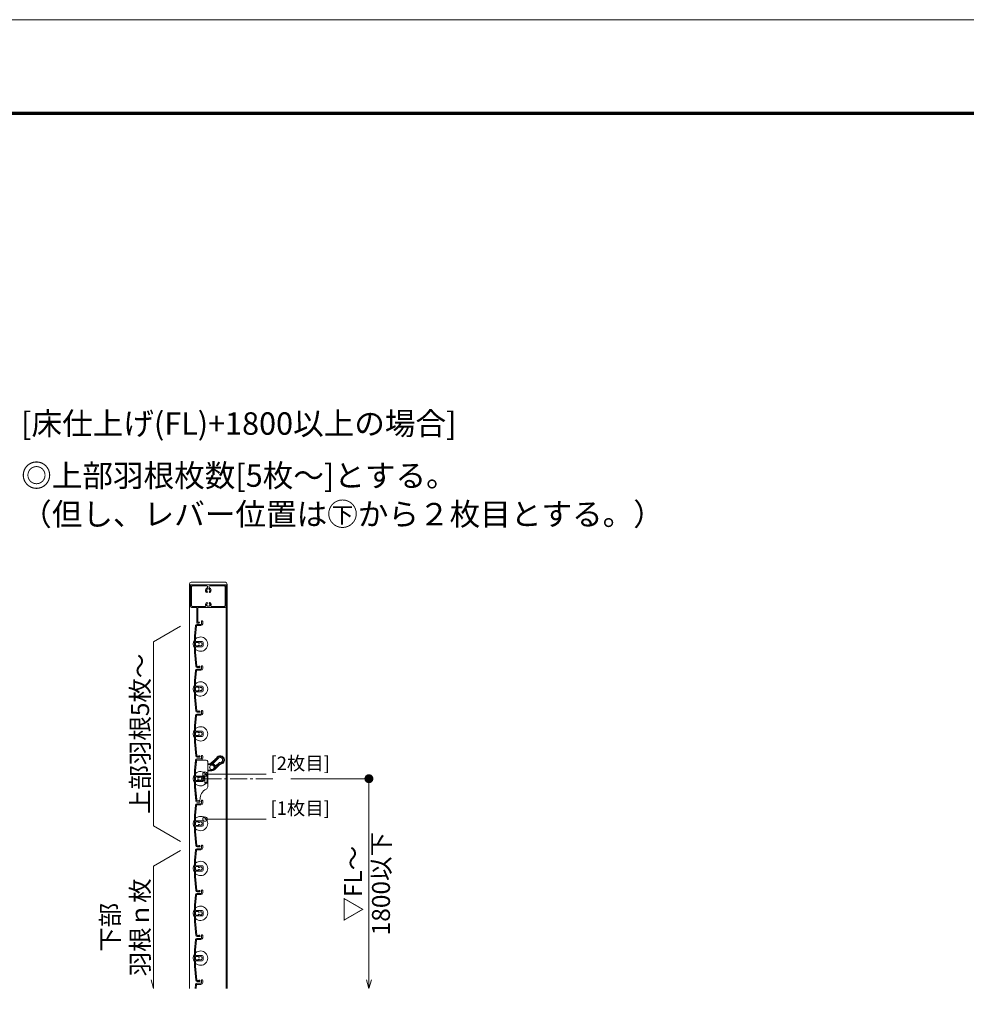
# Model space of a CAD drawing. Units: millimetres. Extents: x 0 to 17100, y 0 to 2970.
# Drawn here: x 14761 to 15816, y 1873 to 2970 of the extents above; entities that cross this region are included whole.
import ezdxf

# ---------------------------------------------------------------- set-up
doc = ezdxf.new("R2010")
doc.units = ezdxf.units.MM
doc.header["$PDMODE"] = 34
doc.header["$PDSIZE"] = 1
doc.linetypes.add('CENTER2', pattern=[28.575, 19.05, -3.175, 3.175, -3.175])
doc.linetypes.add('DASHED2', pattern=[9.525, 6.35, -3.175])
doc.layers.get('0').update_dxf_attribs({"lineweight": 13})
doc.layers.get('Defpoints').update_dxf_attribs({"lineweight": 13})
for name, color, linetype, lineweight in [('図面枠', 3, 'Continuous', 18), ('寸法線', 4, 'Continuous', 13), ('文字', 7, 'Continuous', 18), ('羽根', 7, 'Continuous', 18), ('芯(一点鎖線)', 7, 'CENTER2', 18), ('製品1(実線)', 7, 'Continuous', 18), ('部品', 6, 'Continuous', 15)]:
    doc.layers.add(name, color=color, linetype=linetype, lineweight=lineweight)
doc.layers.add('補助線', color=21, linetype='Continuous', lineweight=18, plot=False)
doc.styles.add('S-20', font='txt', dxfattribs={"height": 20})
doc.styles.add('S-30', font='txt', dxfattribs={"height": 30})
doc.dimstyles.new('1／10(A3)', dxfattribs={"dimtxt": 20, "dimasz": 10, "dimexe": 0, "dimexo": 20, "dimgap": 5, "dimtad": 1, "dimdsep": 46, "dimtxsty": 'S-20', "dimblk": 'DOT', "dimcen": 2.5, "dimclrd": 256, "dimclre": 256, "dimclrt": 256, "dimadec": 1, "dimazin": 2, "dimtfac": 1, "dimtmove": 2, "dimatfit": 3, "dimfxl": 0, "dimlwd": -1, "dimlwe": -1, "dimarcsym": 0})

# ---------------------------------------------------------------- blocks, each defined once
blk = doc.blocks.new('_Dot')
at = {"color": 0, "linetype": 'ByBlock', "lineweight": -2}
blk.add_line((-0.5, 0), (-1, 0), dxfattribs=at)
at = {"color": 0, "linetype": 'ByBlock', "const_width": 0.5}
blk.add_lwpolyline([(-0.25, 0, 1), (0.25, 0, 1)], format="xyb", close=True, dxfattribs=at)
blk = doc.blocks.new('_Open30')
at = {"color": 0, "linetype": 'ByBlock', "lineweight": -2}
for p, q in [((-1, 0.27), (0, 0)), ((0, 0), (-1, -0.27)), ((0, 0), (-1, 0))]:
    blk.add_line(p, q, dxfattribs=at)
blk = doc.blocks.new('*D244')
at = {"layer": 'Defpoints', "color": 0, "transparency": 16777216}
for p in [(15043, 2124), (15150, 2124), (14992, 1890)]:
    blk.add_point(p, dxfattribs=at)
at = {"layer": '寸法線', "transparency": 16777216}
for p, q in [((15063, 2124), (15150, 2124)), ((15150, 1900), (15150, 2114))]:
    blk.add_line(p, q, dxfattribs=at)
at = {"layer": '寸法線', "transparency": 16777216, "xscale": 10, "yscale": 10, "zscale": 10}
for name, p, rotation in [('_Dot', (15150, 2124), 90), ('_Open30', (15150, 1890), 270)]:
    blk.add_blockref(name, p, dxfattribs=dict(at, rotation=rotation))
at = {"layer": '寸法線', "transparency": 16777216, "char_height": 20, "attachment_point": 5, "rotation": 90, "style": 'S-20'}
for s, insert in [('1800以下', (15166, 2007)), ('▽FL～', (15134.9, 2007))]:
    blk.add_mtext(s, dxfattribs=dict(at, insert=insert))

msp = doc.modelspace()

# ---------------------------------------------------------------- linework, layer by layer
at = {"layer": '図面枠'}
for p, q in [((13050, 2867.1), (16828.6, 2867.1)), ((13050.7, 2866.4), (16827.9, 2866.4)), ((13051.4, 2865.7), (16827.2, 2865.7)), ((13052.1, 2865), (16826.5, 2865)), ((13052.8, 2864.3), (16825.8, 2864.3))]:
    msp.add_line(p, q, dxfattribs=at)
at = {"layer": '文字'}
for p, q in [((14940, 2294), (14910, 2276.679)), ((14910, 2071.321), (14910, 2276.679)), ((14940, 2054), (14910, 2071.321)), ((14940, 2044), (14910, 2026.679)), ((14910, 1890), (14910, 2026.679)), ((14910, 1890), (14907.412, 1899.659))]:
    msp.add_line(p, q, dxfattribs=at)
at = {"layer": '羽根'}
for p, q in [((14956.817, 2294.631), (14955.8, 2283.009)), ((14957.912, 2294.526), (14956.9, 2282.961)), ((14958.211, 2294.8), (14962.8, 2294.8)), ((14958.311, 2296), (14962.8, 2296)), ((14963.6, 2298.65), (14963.6, 2296.8)), ((14964.8, 2299.25), (14964.8, 2296.8)), ((14955.8, 2283.009), (14955.8, 2264.991)), ((14956.9, 2277.3), (14956.9, 2282.961)), ((14956.9, 2275.7), (14956.9, 2272.3)), ((14957.2, 2277), (14964.3, 2277)), ((14959.806, 2276), (14957.2, 2276)), ((14959.806, 2272), (14957.2, 2272)), ((14960.106, 2275.7), (14960.106, 2275.556)), ((14960.106, 2272.444), (14960.106, 2272.3)), ((14965.3, 2276), (14965.3, 2272)), ((14955.8, 2264.991), (14957.167, 2249.369)), ((14956.9, 2270.7), (14956.9, 2265.039)), ((14956.9, 2265.039), (14958.262, 2249.474)), ((14957.2, 2271), (14964.3, 2271)), ((14956.817, 2244.631), (14955.8, 2233.009)), ((14957.912, 2244.526), (14956.9, 2232.961)), ((14958.211, 2244.8), (14962.8, 2244.8)), ((14958.311, 2246), (14962.8, 2246)), ((14963.6, 2248.65), (14963.6, 2246.8)), ((14964.8, 2249.25), (14964.8, 2246.8)), ((14955.8, 2233.009), (14955.8, 2214.991)), ((14956.9, 2227.3), (14956.9, 2232.961)), ((14956.9, 2225.7), (14956.9, 2222.3)), ((14956.9, 2220.7), (14956.9, 2215.039)), ((14957.2, 2227), (14964.3, 2227)), ((14959.806, 2226), (14957.2, 2226)), ((14959.806, 2222), (14957.2, 2222)), ((14957.2, 2221), (14964.3, 2221)), ((14960.106, 2225.7), (14960.106, 2225.556)), ((14960.106, 2222.444), (14960.106, 2222.3)), ((14965.3, 2226), (14965.3, 2222)), ((14955.8, 2214.991), (14957.167, 2199.369)), ((14956.9, 2215.039), (14958.262, 2199.474)), ((14958.311, 2196), (14962.8, 2196)), ((14963.6, 2198.65), (14963.6, 2196.8)), ((14964.8, 2199.25), (14964.8, 2196.8)), ((14956.817, 2194.631), (14955.8, 2183.009)), ((14957.912, 2194.526), (14956.9, 2182.961)), ((14958.211, 2194.8), (14962.8, 2194.8)), ((14955.8, 2183.009), (14955.8, 2164.991)), ((14956.9, 2177.3), (14956.9, 2182.961)), ((14956.9, 2175.7), (14956.9, 2172.3)), ((14957.2, 2177), (14964.3, 2177)), ((14959.806, 2176), (14957.2, 2176)), ((14960.106, 2175.7), (14960.106, 2175.556)), ((14965.3, 2176), (14965.3, 2172)), ((14955.8, 2164.991), (14957.167, 2149.369)), ((14956.9, 2170.7), (14956.9, 2165.039)), ((14956.9, 2165.039), (14958.262, 2149.474)), ((14959.806, 2172), (14957.2, 2172)), ((14957.2, 2171), (14964.3, 2171)), ((14960.106, 2172.444), (14960.106, 2172.3)), ((14956.817, 2144.631), (14955.8, 2133.009)), ((14957.912, 2144.526), (14956.9, 2132.961)), ((14958.211, 2144.8), (14962.8, 2144.8)), ((14958.311, 2146), (14962.8, 2146)), ((14963.6, 2148.65), (14963.6, 2146.8)), ((14964.8, 2149.25), (14964.8, 2146.8)), ((14955.8, 2133.009), (14955.8, 2114.991)), ((14956.9, 2127.3), (14956.9, 2132.961)), ((14956.9, 2125.7), (14956.9, 2122.3)), ((14956.9, 2120.7), (14956.9, 2115.039)), ((14957.2, 2127), (14964.3, 2127)), ((14959.806, 2126), (14957.2, 2126)), ((14959.806, 2122), (14957.2, 2122)), ((14957.2, 2121), (14964.3, 2121)), ((14960.106, 2125.7), (14960.106, 2125.556)), ((14960.106, 2122.444), (14960.106, 2122.3)), ((14965.3, 2126), (14965.3, 2122)), ((14955.8, 2114.991), (14957.167, 2099.369)), ((14956.9, 2115.039), (14958.262, 2099.474)), ((14963.6, 2098.65), (14963.6, 2096.8)), ((14964.8, 2099.25), (14964.8, 2096.8)), ((14956.817, 2094.631), (14955.8, 2083.009)), ((14957.912, 2094.526), (14956.9, 2082.961)), ((14958.211, 2094.8), (14962.8, 2094.8)), ((14958.311, 2096), (14962.8, 2096)), ((14955.8, 2083.009), (14955.8, 2064.991)), ((14956.9, 2077.3), (14956.9, 2082.961)), ((14956.9, 2075.7), (14956.9, 2072.3)), ((14957.2, 2077), (14964.3, 2077)), ((14959.806, 2076), (14957.2, 2076)), ((14960.106, 2075.7), (14960.106, 2075.556)), ((14965.3, 2076), (14965.3, 2072)), ((14955.8, 2064.991), (14957.167, 2049.369)), ((14956.9, 2070.7), (14956.9, 2065.039)), ((14956.9, 2065.039), (14958.262, 2049.474)), ((14959.806, 2072), (14957.2, 2072)), ((14957.2, 2071), (14964.3, 2071)), ((14960.106, 2072.444), (14960.106, 2072.3)), ((14956.817, 2044.631), (14955.8, 2033.009)), ((14957.912, 2044.526), (14956.9, 2032.961)), ((14958.211, 2044.8), (14962.8, 2044.8)), ((14958.311, 2046), (14962.8, 2046)), ((14963.6, 2048.65), (14963.6, 2046.8)), ((14964.8, 2049.25), (14964.8, 2046.8)), ((14955.8, 2033.009), (14955.8, 2014.991)), ((14956.9, 2027.3), (14956.9, 2032.961)), ((14956.9, 2025.7), (14956.9, 2022.3)), ((14956.9, 2020.7), (14956.9, 2015.039)), ((14957.2, 2027), (14964.3, 2027)), ((14959.806, 2026), (14957.2, 2026)), ((14959.806, 2022), (14957.2, 2022)), ((14957.2, 2021), (14964.3, 2021)), ((14960.106, 2025.7), (14960.106, 2025.556)), ((14960.106, 2022.444), (14960.106, 2022.3)), ((14965.3, 2026), (14965.3, 2022)), ((14955.8, 2014.991), (14957.167, 1999.369)), ((14956.9, 2015.039), (14958.262, 1999.474)), ((14963.6, 1998.65), (14963.6, 1996.8)), ((14964.8, 1999.25), (14964.8, 1996.8)), ((14956.817, 1994.631), (14955.8, 1983.009)), ((14957.912, 1994.526), (14956.9, 1982.961)), ((14958.211, 1994.8), (14962.8, 1994.8)), ((14958.311, 1996), (14962.8, 1996)), ((14955.8, 1983.009), (14955.8, 1964.991)), ((14956.9, 1977.3), (14956.9, 1982.961)), ((14956.9, 1975.7), (14956.9, 1972.3)), ((14957.2, 1977), (14964.3, 1977)), ((14959.806, 1976), (14957.2, 1976)), ((14960.106, 1975.7), (14960.106, 1975.556)), ((14965.3, 1976), (14965.3, 1972)), ((14955.8, 1964.991), (14957.167, 1949.369)), ((14956.9, 1970.7), (14956.9, 1965.039)), ((14956.9, 1965.039), (14958.262, 1949.474)), ((14959.806, 1972), (14957.2, 1972)), ((14957.2, 1971), (14964.3, 1971)), ((14960.106, 1972.444), (14960.106, 1972.3)), ((14956.817, 1944.631), (14955.8, 1933.009)), ((14957.912, 1944.526), (14956.9, 1932.961)), ((14958.211, 1944.8), (14962.8, 1944.8)), ((14958.311, 1946), (14962.8, 1946)), ((14963.6, 1948.65), (14963.6, 1946.8)), ((14964.8, 1949.25), (14964.8, 1946.8)), ((14955.8, 1933.009), (14955.8, 1914.991)), ((14956.9, 1927.3), (14956.9, 1932.961)), ((14956.9, 1925.7), (14956.9, 1922.3)), ((14956.9, 1920.7), (14956.9, 1915.039)), ((14957.2, 1927), (14964.3, 1927)), ((14959.806, 1926), (14957.2, 1926)), ((14959.806, 1922), (14957.2, 1922)), ((14957.2, 1921), (14964.3, 1921)), ((14960.106, 1925.7), (14960.106, 1925.556)), ((14960.106, 1922.444), (14960.106, 1922.3)), ((14965.3, 1926), (14965.3, 1922)), ((14955.8, 1914.991), (14957.167, 1899.369)), ((14956.9, 1915.039), (14958.262, 1899.474)), ((14963.6, 1898.65), (14963.6, 1896.8)), ((14964.8, 1899.25), (14964.8, 1896.8)), ((14956.817, 1894.631), (14956.412, 1890)), ((14957.912, 1894.526), (14957.516, 1890)), ((14958.211, 1894.8), (14962.8, 1894.8)), ((14958.311, 1896), (14962.8, 1896))]:
    msp.add_line(p, q, dxfattribs=at)
at = {"layer": '羽根', "color": 0}
for p, q in [((14960.45, 2249.2), (14958.561, 2249.2)), ((14961.05, 2248), (14958.661, 2248)), ((14960.45, 2199.2), (14958.561, 2199.2)), ((14961.05, 2198), (14958.661, 2198)), ((14960.45, 2149.2), (14958.561, 2149.2)), ((14961.05, 2148), (14958.661, 2148)), ((14960.45, 2099.2), (14958.561, 2099.2)), ((14961.05, 2098), (14958.661, 2098)), ((14960.45, 2049.2), (14958.561, 2049.2)), ((14961.05, 2048), (14958.661, 2048)), ((14960.45, 1999.2), (14958.561, 1999.2)), ((14961.05, 1998), (14958.661, 1998)), ((14960.45, 1949.2), (14958.561, 1949.2)), ((14961.05, 1948), (14958.661, 1948)), ((14960.45, 1899.2), (14958.561, 1899.2)), ((14961.05, 1898), (14958.661, 1898))]:
    msp.add_line(p, q, dxfattribs=at)
at = {"layer": '羽根'}
msp.add_circle((14975.028, 2136.728), 2.55, dxfattribs=at)
for centre, radius, start, end in [((14958.311, 2294.5), 1.5, 90, 175), ((14958.211, 2294.5), 0.3, 90, 175), ((14962.8, 2296.8), 0.8, 270, 0), ((14962.8, 2296.8), 2, 270, 0), ((14964.05, 2299.25), 0.75, 0, 233.130102), ((14962.3, 2274), 8, 144.340912, 215.659088), ((14962.3, 2274), 8, 227.54585, 132.45415), ((14957.2, 2277.3), 0.3, 180, 270), ((14957.2, 2275.7), 0.3, 90, 180), ((14957.2, 2272.3), 0.3, 180, 270), ((14959.806, 2275.7), 0.3, 0, 90), ((14959.806, 2272.3), 0.3, 270, 0), ((14960.606, 2275.556), 0.5, 180, 317.444142), ((14960.606, 2272.444), 0.5, 42.555858, 180), ((14962.3, 2274), 1.8, 58.982311, 137.444142), ((14962.3, 2274), 1.8, 222.555858, 301.017689), ((14963.361, 2275.061), 0.5, 344.559908, 105.440092), ((14963.361, 2272.939), 0.5, 254.559908, 15.440092), ((14962.3, 2274), 1.8, 328.982311, 31.017689), ((14964.3, 2276), 1, 0, 90), ((14964.3, 2272), 1, 270, 0), ((14957.2, 2270.7), 0.3, 90, 180), ((14964.05, 2249.25), 0.75, 0, 233.130102), ((14958.311, 2244.5), 1.5, 90, 175), ((14958.661, 2249.5), 1.5, 185, 270), ((14958.211, 2244.5), 0.3, 90, 175), ((14958.561, 2249.5), 0.3, 185, 270), ((14961.05, 2248.75), 0.75, 270, 143.130102), ((14962.8, 2246.8), 0.8, 270, 0), ((14962.8, 2246.8), 2, 270, 0), ((14962.3, 2224), 8, 144.340912, 215.659088), ((14962.3, 2224), 8, 227.54585, 132.45415), ((14957.2, 2227.3), 0.3, 180, 270), ((14957.2, 2225.7), 0.3, 90, 180), ((14957.2, 2222.3), 0.3, 180, 270), ((14957.2, 2220.7), 0.3, 90, 180), ((14959.806, 2225.7), 0.3, 0, 90), ((14959.806, 2222.3), 0.3, 270, 0), ((14960.606, 2225.556), 0.5, 180, 317.444142), ((14960.606, 2222.444), 0.5, 42.555858, 180), ((14962.3, 2224), 1.8, 58.982311, 137.444142), ((14962.3, 2224), 1.8, 222.555858, 301.017689), ((14963.361, 2225.061), 0.5, 344.559908, 105.440092), ((14963.361, 2222.939), 0.5, 254.559908, 15.440092), ((14962.3, 2224), 1.8, 328.982311, 31.017689), ((14964.3, 2226), 1, 0, 90), ((14964.3, 2222), 1, 270, 0), ((14958.311, 2194.5), 1.5, 90, 175), ((14958.661, 2199.5), 1.5, 185, 270), ((14958.561, 2199.5), 0.3, 185, 270), ((14961.05, 2198.75), 0.75, 270, 143.130102), ((14962.8, 2196.8), 0.8, 270, 0), ((14962.8, 2196.8), 2, 270, 0), ((14964.05, 2199.25), 0.75, 0, 233.130102), ((14958.211, 2194.5), 0.3, 90, 175), ((14962.3, 2174), 8, 144.340912, 215.659088), ((14962.3, 2174), 8, 227.54585, 132.45415), ((14957.2, 2177.3), 0.3, 180, 270), ((14957.2, 2175.7), 0.3, 90, 180), ((14959.806, 2175.7), 0.3, 0, 90), ((14960.606, 2175.556), 0.5, 180, 317.444142), ((14962.3, 2174), 1.8, 58.982311, 137.444142), ((14963.361, 2175.061), 0.5, 344.559908, 105.440092), ((14963.361, 2172.939), 0.5, 254.559908, 15.440092), ((14962.3, 2174), 1.8, 328.982311, 31.017689), ((14964.3, 2176), 1, 0, 90), ((14957.2, 2172.3), 0.3, 180, 270), ((14957.2, 2170.7), 0.3, 90, 180), ((14959.806, 2172.3), 0.3, 270, 0), ((14960.606, 2172.444), 0.5, 42.555858, 180), ((14962.3, 2174), 1.8, 222.555858, 301.017689), ((14964.3, 2172), 1, 270, 0), ((14958.311, 2144.5), 1.5, 90, 175), ((14958.661, 2149.5), 1.5, 185, 270), ((14958.211, 2144.5), 0.3, 90, 175), ((14958.561, 2149.5), 0.3, 185, 270), ((14961.05, 2148.75), 0.75, 270, 143.130102), ((14962.8, 2146.8), 0.8, 270, 0), ((14962.8, 2146.8), 2, 270, 0), ((14964.05, 2149.25), 0.75, 0, 233.130102), ((14962.3, 2124), 8, 227.54585, 132.45415), ((14962.3, 2124), 8, 144.340912, 215.659088), ((14957.2, 2127.3), 0.3, 180, 270), ((14957.2, 2125.7), 0.3, 90, 180), ((14957.2, 2122.3), 0.3, 180, 270), ((14957.2, 2120.7), 0.3, 90, 180), ((14959.806, 2125.7), 0.3, 0, 90), ((14959.806, 2122.3), 0.3, 270, 0), ((14960.606, 2125.556), 0.5, 180, 317.444142), ((14960.606, 2122.444), 0.5, 42.555858, 180), ((14962.3, 2124), 1.8, 58.982311, 137.444142), ((14962.3, 2124), 1.8, 222.555858, 301.017689), ((14963.361, 2125.061), 0.5, 344.559908, 105.440092), ((14963.361, 2122.939), 0.5, 254.559908, 15.440092), ((14962.3, 2124), 1.8, 328.982311, 31.017689), ((14964.3, 2126), 1, 0, 90), ((14964.3, 2122), 1, 270, 0), ((14958.661, 2099.5), 1.5, 185, 270), ((14958.561, 2099.5), 0.3, 185, 270), ((14961.05, 2098.75), 0.75, 270, 143.130102), ((14962.8, 2096.8), 0.8, 270, 0), ((14962.8, 2096.8), 2, 270, 0), ((14964.05, 2099.25), 0.75, 0, 233.130102), ((14958.311, 2094.5), 1.5, 90, 175), ((14958.211, 2094.5), 0.3, 90, 175), ((14962.3, 2074), 8, 144.340912, 215.659088), ((14962.3, 2074), 8, 227.54585, 132.45415), ((14957.2, 2077.3), 0.3, 180, 270), ((14957.2, 2075.7), 0.3, 90, 180), ((14959.806, 2075.7), 0.3, 0, 90), ((14960.606, 2075.556), 0.5, 180, 317.444142), ((14962.3, 2074), 1.8, 58.982311, 137.444142), ((14963.361, 2075.061), 0.5, 344.559908, 105.440092), ((14962.3, 2074), 1.8, 328.982311, 31.017689), ((14964.3, 2076), 1, 0, 90), ((14957.2, 2072.3), 0.3, 180, 270), ((14957.2, 2070.7), 0.3, 90, 180), ((14959.806, 2072.3), 0.3, 270, 0), ((14960.606, 2072.444), 0.5, 42.555858, 180), ((14962.3, 2074), 1.8, 222.555858, 301.017689), ((14963.361, 2072.939), 0.5, 254.559908, 15.440092), ((14964.3, 2072), 1, 270, 0), ((14958.311, 2044.5), 1.5, 90, 175), ((14958.661, 2049.5), 1.5, 185, 270), ((14958.211, 2044.5), 0.3, 90, 175), ((14958.561, 2049.5), 0.3, 185, 270), ((14961.05, 2048.75), 0.75, 270, 143.130102), ((14962.8, 2046.8), 0.8, 270, 0), ((14962.8, 2046.8), 2, 270, 0), ((14964.05, 2049.25), 0.75, 0, 233.130102), ((14962.3, 2024), 8, 227.54585, 132.45415), ((14962.3, 2024), 8, 144.340912, 215.659088), ((14957.2, 2027.3), 0.3, 180, 270), ((14957.2, 2025.7), 0.3, 90, 180), ((14957.2, 2022.3), 0.3, 180, 270), ((14957.2, 2020.7), 0.3, 90, 180), ((14959.806, 2025.7), 0.3, 0, 90), ((14959.806, 2022.3), 0.3, 270, 0), ((14960.606, 2025.556), 0.5, 180, 317.444142), ((14960.606, 2022.444), 0.5, 42.555858, 180), ((14962.3, 2024), 1.8, 58.982311, 137.444142), ((14962.3, 2024), 1.8, 222.555858, 301.017689), ((14963.361, 2025.061), 0.5, 344.559908, 105.440092), ((14963.361, 2022.939), 0.5, 254.559908, 15.440092), ((14962.3, 2024), 1.8, 328.982311, 31.017689), ((14964.3, 2026), 1, 0, 90), ((14964.3, 2022), 1, 270, 0), ((14958.661, 1999.5), 1.5, 185, 270), ((14958.561, 1999.5), 0.3, 185, 270), ((14961.05, 1998.75), 0.75, 270, 143.130102), ((14964.05, 1999.25), 0.75, 0, 233.130102), ((14958.311, 1994.5), 1.5, 90, 175), ((14958.211, 1994.5), 0.3, 90, 175), ((14962.8, 1996.8), 0.8, 270, 0), ((14962.8, 1996.8), 2, 270, 0), ((14962.3, 1974), 8, 144.340912, 215.659088), ((14962.3, 1974), 8, 227.54585, 132.45415), ((14957.2, 1977.3), 0.3, 180, 270), ((14957.2, 1975.7), 0.3, 90, 180), ((14959.806, 1975.7), 0.3, 0, 90), ((14960.606, 1975.556), 0.5, 180, 317.444142), ((14962.3, 1974), 1.8, 58.982311, 137.444142), ((14963.361, 1975.061), 0.5, 344.559908, 105.440092), ((14964.3, 1976), 1, 0, 90), ((14957.2, 1972.3), 0.3, 180, 270), ((14957.2, 1970.7), 0.3, 90, 180), ((14959.806, 1972.3), 0.3, 270, 0), ((14960.606, 1972.444), 0.5, 42.555858, 180), ((14962.3, 1974), 1.8, 222.555858, 301.017689), ((14963.361, 1972.939), 0.5, 254.559908, 15.440092), ((14962.3, 1974), 1.8, 328.982311, 31.017689), ((14964.3, 1972), 1, 270, 0), ((14958.311, 1944.5), 1.5, 90, 175), ((14958.661, 1949.5), 1.5, 185, 270), ((14958.211, 1944.5), 0.3, 90, 175), ((14958.561, 1949.5), 0.3, 185, 270), ((14961.05, 1948.75), 0.75, 270, 143.130102), ((14962.8, 1946.8), 0.8, 270, 0), ((14962.8, 1946.8), 2, 270, 0), ((14964.05, 1949.25), 0.75, 0, 233.130102), ((14962.3, 1924), 8, 227.54585, 132.45415), ((14962.3, 1924), 8, 144.340912, 215.659088), ((14957.2, 1927.3), 0.3, 180, 270), ((14957.2, 1925.7), 0.3, 90, 180), ((14957.2, 1922.3), 0.3, 180, 270), ((14957.2, 1920.7), 0.3, 90, 180), ((14959.806, 1925.7), 0.3, 0, 90), ((14959.806, 1922.3), 0.3, 270, 0), ((14960.606, 1925.556), 0.5, 180, 317.444142), ((14960.606, 1922.444), 0.5, 42.555858, 180), ((14962.3, 1924), 1.8, 58.982311, 137.444142), ((14962.3, 1924), 1.8, 222.555858, 301.017689), ((14963.361, 1925.061), 0.5, 344.559908, 105.440092), ((14963.361, 1922.939), 0.5, 254.559908, 15.440092), ((14962.3, 1924), 1.8, 328.982311, 31.017689), ((14964.3, 1926), 1, 0, 90), ((14964.3, 1922), 1, 270, 0), ((14958.661, 1899.5), 1.5, 185, 270), ((14958.561, 1899.5), 0.3, 185, 270), ((14961.05, 1898.75), 0.75, 270, 143.130102), ((14964.05, 1899.25), 0.75, 0, 233.130102), ((14958.311, 1894.5), 1.5, 90, 175), ((14958.211, 1894.5), 0.3, 90, 175), ((14962.8, 1896.8), 0.8, 270, 0), ((14962.8, 1896.8), 2, 270, 0)]:
    msp.add_arc(centre, radius, start, end, dxfattribs=at)
at = {"layer": '芯(一点鎖線)'}
msp.add_line((15043, 2124), (14963, 2124), dxfattribs=at)
at = {"layer": '補助線'}
msp.add_lwpolyline([(12900, 0), (17100, 0), (17100, 2970), (12900, 2970)], close=True, dxfattribs=at)
at = {"layer": '製品1(実線)', "ltscale": 0.2}
for p, q in [((14950, 2341), (14950, 2340)), ((14952, 2343), (14990, 2343)), ((14992, 2341), (14992, 2340))]:
    msp.add_line(p, q, dxfattribs=at)
at = {"layer": '製品1(実線)'}
for p, q in [((14950, 2340), (14992, 2340)), ((14950, 2340), (14950, 1890)), ((14951.25, 2316), (14951.25, 2339)), ((14952.25, 2340), (14989.75, 2340)), ((14952.35, 2316.6), (14952.35, 2338.4)), ((14952.85, 2338.9), (14969.25, 2338.9)), ((14970.25, 2337.708), (14970.25, 2338)), ((14971.75, 2337.708), (14971.75, 2338)), ((14972.75, 2338.9), (14989.15, 2338.9)), ((14989.65, 2338.4), (14989.65, 2316.6)), ((14990.75, 2339), (14990.75, 2316)), ((14990.9, 2340), (14990.9, 1890)), ((14992, 2340), (14992, 1890)), ((14967.683, 2316.1), (14952.85, 2316.1)), ((14989.15, 2316.1), (14974.316, 2316.1)), ((14952.25, 2315), (14958.25, 2315)), ((14958.25, 2298), (14958.25, 2315)), ((14989.75, 2315), (14959.45, 2315)), ((14959.45, 2298.6), (14959.45, 2315)), ((14958.75, 2297.5), (14960.5, 2297.5)), ((14960.5, 2298.6), (14959.45, 2298.6))]:
    msp.add_line(p, q, dxfattribs=at)
at = {"layer": '製品1(実線)', "color": 3}
for p, q in [((14957.805, 2143.3), (14956.9, 2132.961)), ((14957.896, 2144.344), (14957.805, 2143.3)), ((14968.8, 2144.8), (14958.394, 2144.8)), ((14970.3, 2143.3), (14970.3, 2115.019)), ((14970.3, 2140.728), (14975.028, 2140.728)), ((14974.25, 2141.607), (14976.619, 2143.976)), ((14974.78, 2141.076), (14974.25, 2141.607)), ((14977.092, 2143.388), (14974.78, 2141.076)), ((14975.028, 2139.978), (14975.028, 2140.728)), ((14982.276, 2146.804), (14977.078, 2141.606)), ((14978.975, 2136.079), (14982.988, 2140.092)), ((14979.906, 2138.778), (14982.983, 2141.854)), ((14983.518, 2139.562), (14982.988, 2140.092)), ((14984.722, 2140.136), (14984.642, 2140.882)), ((14956.9, 2127.5), (14956.9, 2132.961)), ((14975.028, 2139.978), (14970.3, 2139.978)), ((14970.3, 2133.478), (14975.028, 2133.478)), ((14975.028, 2132.728), (14970.3, 2132.728)), ((14975.028, 2132.728), (14975.028, 2133.478)), ((14977.856, 2133.899), (14983.518, 2139.562)), ((14956.9, 2115.039), (14956.9, 2120.5)), ((14965.3, 2127), (14957.4, 2127)), ((14957.4, 2121), (14965.3, 2121)), ((14965.3, 2121), (14965.3, 2127)), ((14958.128, 2101), (14956.9, 2115.039)), ((14958.22, 2099.956), (14958.128, 2101)), ((14960.309, 2099.5), (14958.718, 2099.5))]:
    msp.add_line(p, q, dxfattribs=at)
at = {"layer": '製品1(実線)', "linetype": 'DASHED2', "ltscale": 0.2}
for p, q in [((14959.65, 2126), (14959.3, 2125.65)), ((14959.3, 2122.35), (14959.3, 2125.65)), ((14967.3, 2125.65), (14959.3, 2125.65)), ((14959.3, 2122.35), (14959.65, 2122)), ((14967.3, 2122.35), (14959.3, 2122.35)), ((14959.65, 2126), (14965.9, 2126)), ((14959.65, 2122), (14965.9, 2122)), ((14965.9, 2122), (14965.9, 2126)), ((14967.3, 2125.65), (14965.9, 2126)), ((14965.9, 2122), (14967.3, 2122.35)), ((14969, 2128.15), (14967.3, 2128.15)), ((14967.3, 2119.85), (14967.3, 2128.15)), ((14969, 2119.85), (14967.3, 2119.85))]:
    msp.add_line(p, q, dxfattribs=at)
at = {"layer": '製品1(実線)', "color": 4, "linetype": 'DASHED2', "ltscale": 0.1}
for p, q in [((14967.3, 2126.1), (14965.3, 2126.1)), ((14967.3, 2121.9), (14965.3, 2121.9)), ((14967.3, 2119), (14967.3, 2129)), ((14970.3, 2129), (14967.3, 2129)), ((14970.3, 2119), (14967.3, 2119))]:
    msp.add_line(p, q, dxfattribs=at)
at = {"layer": '製品1(実線)', "color": 3}
msp.add_circle((14975.028, 2136.728), 2.5, dxfattribs=at)
at = {"layer": '製品1(実線)'}
msp.add_circle((14975.028, 2136.728), 2.5, dxfattribs=at)
at = {"layer": '製品1(実線)', "ltscale": 0.2}
for centre, start, end in [((14952, 2341), 90, 180), ((14990, 2341), 0, 90)]:
    msp.add_arc(centre, 2, start, end, dxfattribs=at)
at = {"layer": '製品1(実線)'}
for centre, radius, start, end in [((14952.25, 2339), 1, 90, 181), ((14952.85, 2338.4), 0.5, 91, 180), ((14969.25, 2337.9), 1, 1.000015, 91), ((14969.25, 2337.708), 1, 296, 0), ((14972.75, 2337.9), 1, 91, 180), ((14972.75, 2337.708), 1, 181, 245), ((14989.15, 2338.4), 0.5, 1.000015, 90), ((14989.75, 2339), 1, 0, 91), ((14971, 2334), 3.1, 115.999985, 224), ((14969.251, 2332.32), 0.675, 224, 43.999985), ((14969.5, 2334), 0.5, 113, 248), ((14971, 2334), 1.75, 136, 165), ((14971, 2334), 1.75, 196, 224), ((14970.25, 2335.299), 0.5, 52.999985, 188), ((14971, 2334), 1.75, 76, 105), ((14971.75, 2335.299), 0.5, 353, 128), ((14972.749, 2332.32), 0.675, 137, 317), ((14971, 2334), 1.75, 16.000015, 45.000015), ((14971, 2334), 1.75, 317, 345), ((14971, 2334), 3.1, 317, 65), ((14972.5, 2334), 0.5, 293, 67.999985), ((14952.25, 2316), 1, 181, 270), ((14952.85, 2316.6), 0.5, 181, 270), ((14967.683, 2316.6), 0.5, 270, 23), ((14971, 2318), 3.1, 137, 203), ((14969.251, 2319.68), 0.675, 317, 137), ((14969.5, 2318), 0.5, 113, 248), ((14971, 2318), 1.75, 137, 165), ((14971, 2318), 1.75, 196, 225), ((14970.25, 2316.701), 0.5, 173, 308), ((14971, 2318), 1.75, 256, 285), ((14971.75, 2316.701), 0.5, 233, 8), ((14972.749, 2319.68), 0.675, 43.999985, 224), ((14971, 2318), 1.75, 16.000015, 43.999985), ((14971, 2318), 1.75, 316, 345), ((14972.5, 2318), 0.5, 293, 67.999985), ((14971, 2318), 3.1, 338, 43.999985), ((14974.316, 2316.6), 0.5, 158, 271), ((14989.15, 2316.6), 0.5, 270, 0), ((14989.75, 2316), 1, 271, 0), ((14958.75, 2298), 0.5, 181, 270), ((14960.5, 2298.05), 0.55, 270, 91)]:
    msp.add_arc(centre, radius, start, end, dxfattribs=at)
at = {"layer": '製品1(実線)', "color": 3}
for centre, radius, start, end in [((14968.8, 2143.3), 1.5, 0, 90), ((14972.128, 2143.728), 3, 270, 315), ((14972.128, 2143.728), 3.75, 306.869898, 315), ((14975.028, 2136.728), 4, 270, 90), ((14977.785, 2140.899), 1, 135, 236.531836), ((14976.619, 2146.097), 2, 278.130102, 351.869898), ((14976.619, 2146.097), 2.75, 279.903199, 348.055731), ((14978.74, 2148.218), 2, 278.130102, 351.869898), ((14978.74, 2148.218), 2.75, 281.944269, 350.067798), ((14984.22, 2144.86), 4.75, 276.057559, 135), ((14984.22, 2144.86), 4, 276.057559, 133.854012), ((14984.22, 2144.86), 2.75, 261.869898, 135), ((14983.69, 2141.147), 1, 81.869898, 135), ((14984.933, 2138.147), 2.75, 96.057559, 135), ((14984.933, 2138.147), 2, 96.057559, 135), ((14975.028, 2136.728), 3.25, 270, 90), ((14979.199, 2139.485), 1, 213.457585, 315), ((14957.4, 2127.5), 0.5, 180, 270), ((14957.4, 2120.5), 0.5, 90, 180), ((14973.8, 2101.5), 12, 115.679289, 182.122551), ((14967.3, 2115.019), 3, 295.679289, 0), ((14960.309, 2101), 1.5, 270, 2.122551)]:
    msp.add_arc(centre, radius, start, end, dxfattribs=at)
at = {"layer": '製品1(実線)', "linetype": 'DASHED2', "ltscale": 0.2}
msp.add_arc((14958.074, 2124), 11.687, 339.201381, 20.798619, dxfattribs=at)
at = {"layer": '製品1(実線)', "color": 3}
for points, knots in [([(14957.896, 2144.344), (14957.898, 2144.363), (14957.903, 2144.404), (14957.92, 2144.462), (14957.943, 2144.519), (14957.974, 2144.573), (14958.012, 2144.624), (14958.062, 2144.677), (14958.13, 2144.729), (14958.211, 2144.768), (14958.301, 2144.795), (14958.36, 2144.798), (14958.394, 2144.8)], [0, 0, 0, 0, 0.064103735, 0.132643776, 0.205744376, 0.283507927, 0.36601946, 0.453350137, 0.57929733, 0.728675475, 0.846516686, 1, 1, 1, 1]), ([(14977.092, 2143.388), (14977.075, 2143.409), (14977.044, 2143.447), (14977.002, 2143.499), (14976.966, 2143.543), (14976.938, 2143.579), (14976.891, 2143.637), (14976.83, 2143.713), (14976.78, 2143.774), (14976.736, 2143.83), (14976.694, 2143.882), (14976.65, 2143.936), (14976.624, 2143.97), (14976.62, 2143.974), (14976.619, 2143.976)], [0, 0, 0, 0, 0.06683857, 0.12481609, 0.1739298, 0.21417743, 0.24555713, 0.37639211, 0.49318987, 0.5010728, 0.63187504, 0.75860098, 0.8812935, 1, 1, 1, 1]), ([(14976.902, 2144.117), (14976.902, 2144.116), (14976.902, 2144.115), (14976.906, 2144.102), (14976.911, 2144.08), (14976.918, 2144.049), (14976.928, 2144.008), (14976.94, 2143.957), (14976.957, 2143.888), (14976.982, 2143.791), (14977.015, 2143.666), (14977.052, 2143.527), (14977.079, 2143.435), (14977.092, 2143.388)], [0, 0, 0, 0, 0.06732389, 0.13635138, 0.20708901, 0.27954354, 0.35372236, 0.42963391, 0.50728798, 0.62223007, 0.75477903, 0.87734337, 1, 1, 1, 1]), ([(14978.599, 2145.814), (14978.614, 2145.92), (14978.664, 2146.021), (14978.816, 2146.173), (14978.917, 2146.223), (14979.023, 2146.239)], [0, 0, 0, 0, 0.5, 0.5, 1, 1, 1, 1]), ([(14979.309, 2145.528), (14979.288, 2145.537), (14979.246, 2145.556), (14979.182, 2145.584), (14979.119, 2145.611), (14979.036, 2145.646), (14978.937, 2145.687), (14978.823, 2145.732), (14978.724, 2145.769), (14978.65, 2145.795), (14978.607, 2145.811), (14978.601, 2145.813), (14978.599, 2145.814)], [0, 0, 0, 0, 0.05877149, 0.11749907, 0.17618308, 0.23482442, 0.35662553, 0.47478187, 0.61718139, 0.75203303, 0.87957355, 1, 1, 1, 1]), ([(14979.023, 2146.239), (14979.023, 2146.238), (14979.024, 2146.236), (14979.029, 2146.222), (14979.037, 2146.2), (14979.049, 2146.167), (14979.065, 2146.124), (14979.085, 2146.07), (14979.112, 2145.999), (14979.149, 2145.904), (14979.198, 2145.785), (14979.252, 2145.656), (14979.29, 2145.571), (14979.309, 2145.528)], [0, 0, 0, 0, 0.06799211, 0.13828854, 0.2109249, 0.28593762, 0.36336626, 0.44325578, 0.52565871, 0.63415102, 0.76550251, 0.88261244, 1, 1, 1, 1]), ([(14981.449, 2147.744), (14981.419, 2147.753), (14981.366, 2147.768), (14981.295, 2147.788), (14981.241, 2147.803), (14981.203, 2147.813), (14981.137, 2147.831), (14981.047, 2147.855), (14980.933, 2147.884), (14980.839, 2147.907), (14980.77, 2147.924), (14980.728, 2147.934), (14980.723, 2147.935), (14980.72, 2147.936)], [0, 0, 0, 0, 0.07818181, 0.14179267, 0.19083845, 0.22532303, 0.24524874, 0.37700515, 0.49276982, 0.62697888, 0.75622514, 0.88055329, 1, 1, 1, 1]), ([(14980.862, 2148.218), (14980.862, 2148.218), (14980.864, 2148.217), (14980.875, 2148.208), (14980.893, 2148.194), (14980.919, 2148.174), (14980.952, 2148.148), (14980.993, 2148.116), (14981.044, 2148.074), (14981.113, 2148.02), (14981.205, 2147.946), (14981.319, 2147.852), (14981.404, 2147.782), (14981.449, 2147.744)], [0, 0, 0, 0, 0.06925129, 0.13957013, 0.21096911, 0.28345961, 0.35705164, 0.43175358, 0.50757207, 0.60512006, 0.71973461, 0.85137838, 1, 1, 1, 1]), ([(14958.718, 2099.5), (14958.696, 2099.501), (14958.655, 2099.502), (14958.601, 2099.513), (14958.541, 2099.531), (14958.475, 2099.56), (14958.417, 2099.599), (14958.366, 2099.643), (14958.321, 2099.691), (14958.272, 2099.767), (14958.235, 2099.854), (14958.225, 2099.923), (14958.22, 2099.956)], [0, 0, 0, 0, 0.10082455, 0.18396552, 0.24942129, 0.38394579, 0.5032952, 0.54677719, 0.66374178, 0.77162873, 0.89028156, 1, 1, 1, 1])]:
    msp.add_open_spline(points, degree=3, knots=knots, dxfattribs=at)
for points in [[(14976.619, 2143.976), (14976.695, 2144.052), (14976.796, 2144.102), (14976.902, 2144.117)], [(14980.72, 2147.936), (14980.735, 2148.042), (14980.786, 2148.143), (14980.862, 2148.218)]]:
    msp.add_open_spline(points, degree=3, dxfattribs=at)

# ---------------------------------------------------------------- texts
at = {"layer": '文字', "style": 'S-30'}
for s, p in [('[床仕上げ(FL)+1800以上の場合]', (14762.44, 2507.383)), ('◎上部羽根枚数[5枚～]とする。', (14762.44, 2449.383)), ('（但し、レバー位置は㊦から２枚目とする。）', (14762.44, 2406.383))]:
    msp.add_text(s, height=25, dxfattribs=at).set_placement(p)
at = {"layer": '文字', "char_height": 20, "attachment_point": 8, "rotation": 90, "style": 'S-20'}
for s, width, insert in [('上部羽根5枚～', 192.70461, (14905, 2174)), ('下部\\P羽根ｎ枚', 212.64437, (14905, 1958.34))]:
    msp.add_mtext_dynamic_manual_height_columns(s, width=width, gutter_width=100, heights=[0], dxfattribs=dict(at, insert=insert))
at = {"layer": '部品', "char_height": 15, "attachment_point": 7, "style": 'S-20'}
for s, insert in [('[2枚目]', (15040.33, 2129)), ('[1枚目]', (15040.33, 2079))]:
    msp.add_mtext(s, dxfattribs=dict(at, insert=insert))

# ---------------------------------------------------------------- dimensions: what is measured, and where the dimension line sits
at = {"layer": '寸法線'}
dim = msp.add_linear_dim(base=(15150, 2124), p1=(14992, 1890), p2=(15043, 2124), angle=90, text='▽FL～\\X1800以下', dimstyle='1／10(A3)', override={"dimblk1": 'Open30', "dimblk2": 'Dot', "dimsah": 1, "dimse1": 1, "dimse2": 0}, dxfattribs=at)
dim.commit()
dim.dimension.update_dxf_attribs({"geometry": '*D244', "text_midpoint": (15150, 2007)})

# ---------------------------------------------------------------- leaders
at = {"layer": '部品', "annotation_type": 0, "has_hookline": 1, "hookline_direction": 0, "text_width": 60.381}
for points in [[(14967.3, 2129), (15035.33, 2129)], [(14967.3, 2079), (15035.33, 2079)]]:
    msp.add_leader(points, dimstyle='1／10(A3)', override={"dimgap": 5, "dimtad": 0, "dimldrblk": 'Small'}, dxfattribs=at)

doc.saveas('drawing.dxf')
